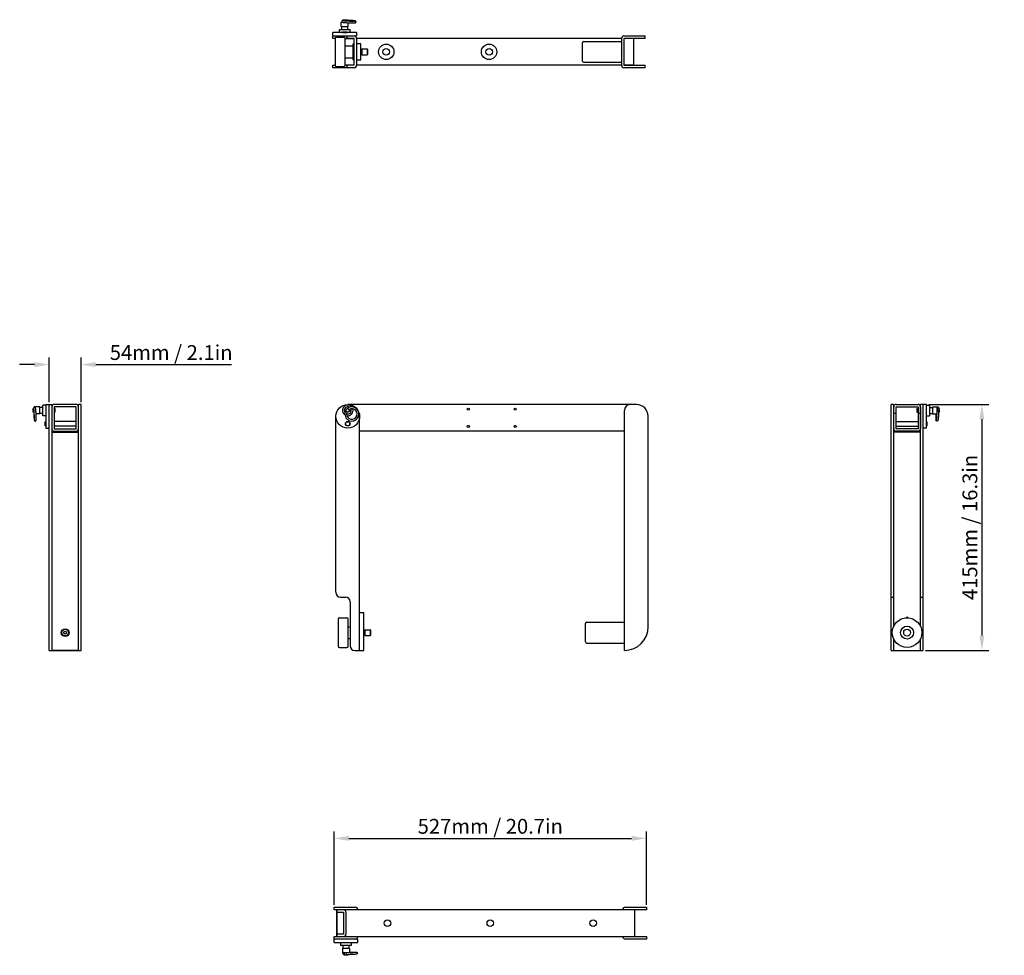
# Model space of a CAD drawing. Units: millimetres. Extents: x -788 to 3031, y -722 to 857.
# Drawn here: x -788 to 873, y -722 to 857 of the extents above; entities that cross this region are included whole.
import ezdxf

# ---------------------------------------------------------------- set-up
doc = ezdxf.new("R2010")
doc.units = ezdxf.units.MM
doc.header["$LTSCALE"] = 5
doc.layers.add('02-CAD-Cotation', color=3, linetype='Continuous')
doc.layers.add('03-Rigging', color=6, linetype='Continuous')
doc.styles.get("Standard").update_dxf_attribs({"font": 'HUM521N.TTF'})
doc.dimstyles.new('L_Acoustics', dxfattribs={"dimscale": 0, "dimtxt": 2.5, "dimasz": 2.5, "dimexe": 1.1844, "dimexo": 0.41125, "dimgap": 0.5922, "dimtad": 1, "dimdec": 1, "dimlfac": -1, "dimdsep": 46, "dimtxsty": 'Standard', "dimcen": 1, "dimclrd": 256, "dimclre": 256, "dimclrt": 256, "dimadec": 0, "dimazin": 2, "dimtfac": 1, "dimtdec": 1, "dimtofl": 0, "dimtmove": 0, "dimatfit": 3, "dimfxl": 0, "dimtolj": 1, "dimtzin": 0, "dimarcsym": 0})

# ---------------------------------------------------------------- blocks, each defined once
blk = doc.blocks.new('*D0')
at = {"layer": '02-CAD-Cotation', "lineweight": -2, "transparency": 16777216}
for p, q in [((-257.7, -636.9), (-257.7, -512.8)), ((269.3, -636.9), (269.3, -512.8)), ((-232.7, -524.6), (244.3, -524.6))]:
    blk.add_line(p, q, dxfattribs=at)
at = {"layer": '02-CAD-Cotation', "transparency": 16777216}
for points in [[(-232.7, -520.5), (-232.7, -528.8), (-257.7, -524.6)], [(244.3, -520.5), (244.3, -528.8), (269.3, -524.6)]]:
    blk.add_solid(points, dxfattribs=at)
at = {"layer": 'Defpoints', "color": 0, "transparency": 16777216}
for p in [(269.3, -524.6), (-257.7, -641, -258.5), (269.3, -641, -258.5)]:
    blk.add_point(p, dxfattribs=at)
at = {"layer": '02-CAD-Cotation', "transparency": 16777216, "insert": (5.8, -504.3), "char_height": 25, "attachment_point": 5}
blk.add_mtext('\\A1;527mm / 20.7in', dxfattribs=at)
blk = doc.blocks.new('*D1')
at = {"layer": '02-CAD-Cotation', "lineweight": -2, "transparency": 16777216}
for p, q in [((745.9, 207.5), (847.1, 207.5)), ((835.3, 182.5), (835.3, -182.5)), ((739.9, -207.5), (847.1, -207.5))]:
    blk.add_line(p, q, dxfattribs=at)
at = {"layer": '02-CAD-Cotation', "transparency": 16777216}
for points in [[(831.1, 182.5), (839.5, 182.5), (835.3, 207.5)], [(831.1, -182.5), (839.5, -182.5), (835.3, -207.5)]]:
    blk.add_solid(points, dxfattribs=at)
at = {"layer": 'Defpoints', "color": 0, "transparency": 16777216}
for p in [(741.8, 207.5, -258.5), (735.8, -207.5, -258.5), (835.3, -207.5)]:
    blk.add_point(p, dxfattribs=at)
at = {"layer": '02-CAD-Cotation', "transparency": 16777216, "insert": (815, 0), "char_height": 25, "attachment_point": 5, "rotation": 90}
blk.add_mtext('\\A1;415mm / 16.3in', dxfattribs=at)
blk = doc.blocks.new('*D2')
at = {"layer": '02-CAD-Cotation', "lineweight": -2, "transparency": 16777216}
for p, q in [((-738.3, 211.6), (-738.3, 286.6)), ((-684.8, 211.6), (-684.8, 286.6)), ((-763.3, 274.7), (-788.3, 274.7)), ((-659.8, 274.7), (-430.6, 274.7))]:
    blk.add_line(p, q, dxfattribs=at)
at = {"layer": '02-CAD-Cotation', "transparency": 16777216}
for points in [[(-763.3, 278.9), (-763.3, 270.6), (-738.3, 274.7)], [(-659.8, 278.9), (-659.8, 270.6), (-684.8, 274.7)]]:
    blk.add_solid(points, dxfattribs=at)
at = {"layer": 'Defpoints', "color": 0, "transparency": 16777216}
for p in [(-684.8, 274.7), (-738.3, 207.5, -258.5), (-684.8, 207.5, -258.5)]:
    blk.add_point(p, dxfattribs=at)
at = {"layer": '02-CAD-Cotation', "transparency": 16777216, "insert": (-532.7, 295.1), "char_height": 25, "attachment_point": 5}
blk.add_mtext('\\A1;54mm / 2.1in', dxfattribs=at)

msp = doc.modelspace()

# ---------------------------------------------------------------- linework, layer by layer
at = {"layer": '03-Rigging', "extrusion": (0, -1.22465e-16, -1)}
for p, q in [((-245.75, 852.75, -258.5), (-243.97, 852.75, -258.5)), ((-245.75, 845.25, -258.5), (-245.75, 852.75, -258.5)), ((-242.75, 856.75, -258.5), (-236.75, 856.75, -258.5)), ((-242.75, 855.69, -258.5), (-242.75, 856.75, -258.5)), ((-236.75, 854.77, -258.5), (-236.75, 856.75, -258.5)), ((-233.75, 845.25, -258.5), (-233.75, 851.59, -258.5)), ((-259.75, 825.25, -258.5), (-259.75, 835.25, -258.5)), ((-219.75, 835.25, -258.5), (-259.75, 835.25, -258.5)), ((-248.75, 840.25, -258.5), (-230.75, 840.25, -258.5)), ((-248.75, 835.25, -258.5), (-248.75, 840.25, -258.5)), ((-245.75, 845.25, -258.5), (-233.75, 845.25, -258.5)), ((-244.75, 840.25, -258.5), (-244.75, 845.25, -258.5)), ((-243.12, 836, -258.5), (-243.75, 835.38, -258.5)), ((-243.75, 835.38, -258.5), (-235.75, 835.38, -258.5)), ((-243.75, 835.25, -258.5), (-243.75, 835.38, -258.5)), ((-243.12, 836, -258.5), (-236.37, 836, -258.5)), ((-236.37, 836, -258.5), (-235.75, 835.38, -258.5)), ((-235.75, 835.25, -258.5), (-235.75, 835.38, -258.5)), ((-234.75, 840.25, -258.5), (-234.75, 845.25, -258.5)), ((-230.75, 835.25, -258.5), (-230.75, 840.25, -258.5)), ((-219.75, 835.25, -258.5), (-219.75, 829.25, -258.5)), ((-259.75, 829.25, -258.5), (-219.75, 829.25, -258.5)), ((-255.75, 825.25, -258.5), (-259.75, 825.25, -258.5)), ((-255.75, 825.5, -258.5), (-255.75, 779.5, -258.5)), ((-253.75, 827.5, -258.5), (-241.25, 827.5, -258.5)), ((-239.25, 779.5, -258.5), (-239.25, 825.5, -258.5)), ((-239.25, 825.25, -258.5), (-223.75, 825.25, -258.5)), ((-223.75, 825, -258.5), (-239.25, 825, -258.5)), ((-235.75, 825, -258.5), (-235.75, 829.25, -258.5)), ((-225.75, 789, -258.5), (-225.75, 816, -258.5)), ((-225.75, 816, -258.5), (-223.75, 816, -258.5)), ((-223.75, 779.75, -258.5), (-223.75, 825.25, -258.5)), ((-219.75, 825.25, -258.5), (-219.75, 779.75, -258.5)), ((227.25, 825, -258.5), (-219.75, 825, -258.5)), ((-212.75, 816, -258.5), (-219.75, 816, -258.5)), ((-212.75, 789, -258.5), (-212.75, 816, -258.5)), ((161.25, 787, -258.5), (161.25, 818, -258.5)), ((163.25, 820, -258.5), (227.25, 820, -258.5)), ((227.25, 825.25, -258.5), (227.25, 779.75, -258.5)), ((231.25, 829.25, -258.5), (267.25, 829.25, -258.5)), ((231.25, 825.25, -258.5), (231.25, 779.75, -258.5)), ((267.25, 825.25, -258.5), (231.25, 825.25, -258.5)), ((247.25, 825, -258.5), (231.25, 825, -258.5)), ((247.25, 825, -258.5), (247.25, 780, -258.5)), ((267.25, 825.25, -258.5), (267.25, 829.25, -258.5)), ((-239.25, 812.5, -258.5), (-225.75, 812.5, -258.5)), ((-212.75, 806, -258.5), (-210.75, 806, -258.5)), ((-212.75, 799, -258.5), (-210.75, 799, -258.5)), ((-210.75, 807.5, -258.5), (-210.75, 797.5, -258.5)), ((-210.75, 807.5, -258.5), (-201.75, 807.5, -258.5)), ((-210.75, 797.5, -258.5), (-201.75, 797.5, -258.5)), ((-201.75, 807.5, -258.5), (-201.75, 797.5, -258.5)), ((-200.75, 806.5, -258.5), (-201.75, 807.5, -258.5)), ((-200.75, 798.5, -258.5), (-201.75, 797.5, -258.5)), ((-200.75, 798.5, -258.5), (-200.75, 806.5, -258.5)), ((-239.25, 792.5, -258.5), (-225.75, 792.5, -258.5)), ((-225.75, 789, -258.5), (-223.75, 789, -258.5)), ((-219.75, 789, -258.5), (-212.75, 789, -258.5)), ((163.25, 785, -258.5), (227.25, 785, -258.5)), ((-259.75, 775.75, -258.5), (-259.75, 779.75, -258.5)), ((-259.75, 779.75, -258.5), (-255.75, 779.75, -258.5)), ((-223.75, 775.75, -258.5), (-259.75, 775.75, -258.5)), ((-253.75, 777.5, -258.5), (-241.25, 777.5, -258.5)), ((-223.75, 780, -258.5), (-239.25, 780, -258.5)), ((-223.75, 779.75, -258.5), (-239.25, 779.75, -258.5)), ((-235.75, 775.75, -258.5), (-235.75, 779.75, -258.5)), ((-235.1, 780, -258.5), (-234.85, 779.75, -258.5)), ((227.25, 780, -258.5), (-219.75, 780, -258.5)), ((247.25, 780, -258.5), (231.25, 780, -258.5)), ((231.25, 779.75, -258.5), (267.25, 779.75, -258.5)), ((267.25, 775.75, -258.5), (231.25, 775.75, -258.5)), ((267.25, 775.75, -258.5), (267.25, 779.75, -258.5))]:
    msp.add_line(p, q, dxfattribs=at)
at = {"layer": '03-Rigging', "extrusion": (1.83697e-16, 1, -5.6241e-32)}
for p, q in [((-765.75, 194.5, -258.5), (-765.75, 200.5, -258.5)), ((-764.79, 200.5, -258.5), (-765.75, 200.5, -258.5)), ((-761.75, 202.58, -258.5), (-761.75, 203.5, -258.5)), ((-754.25, 203.5, -258.5), (-761.75, 203.5, -258.5)), ((-754.25, 191.5, -258.5), (-754.25, 203.5, -258.5)), ((-749.25, 202.5, -258.5), (-754.25, 202.5, -258.5)), ((-749.25, 188.5, -258.5), (-749.25, 206.5, -258.5)), ((-744.25, 206.5, -258.5), (-749.25, 206.5, -258.5)), ((-744.25, 207.5, -258.5), (-744.25, 167.5, -258.5)), ((-744.25, 207.5, -258.5), (-734.25, 207.5, -258.5)), ((-738.25, -207.5, -258.5), (-738.25, 207.5, -258.5)), ((-734.25, 207.5, -258.5), (-734.25, -207.3, -258.5)), ((-734, 200.5, -258.5), (-734.25, 200.5, -258.5)), ((-734, 203.5, -258.5), (-734, 166.5, -258.5)), ((-693, 207.5, -258.5), (-730, 207.5, -258.5)), ((-693, 203.5, -258.5), (-730, 203.5, -258.5)), ((-730, 203.5, -258.5), (-730, 166.5, -258.5)), ((-728.25, 200.5, -258.5), (-730, 200.5, -258.5)), ((-728.25, 194.5, -258.5), (-728.25, 200.5, -258.5)), ((-693, 166.5, -258.5), (-693, 203.5, -258.5)), ((-689, 166.5, -258.5), (-689, 203.5, -258.5)), ((-688.75, -207.3, -258.5), (-688.75, 207.5, -258.5)), ((-684.75, 207.5, -258.5), (-688.75, 207.5, -258.5)), ((-684.75, -207.5, -258.5), (-684.75, 207.5, -258.5)), ((-763.81, 194.5, -258.5), (-765.75, 194.5, -258.5)), ((-754.25, 191.5, -258.5), (-760.63, 191.5, -258.5)), ((-749.25, 192.5, -258.5), (-754.25, 192.5, -258.5)), ((-744.25, 188.5, -258.5), (-749.25, 188.5, -258.5)), ((-734, 194.5, -258.5), (-734.25, 194.5, -258.5)), ((-728.25, 194.5, -258.5), (-730, 194.5, -258.5)), ((-745, 178.38, -258.5), (-744.38, 179, -258.5)), ((-745, 171.63, -258.5), (-745, 178.38, -258.5)), ((-745, 171.63, -258.5), (-744.38, 171, -258.5)), ((-744.38, 171, -258.5), (-744.38, 179, -258.5)), ((-744.25, 179, -258.5), (-744.38, 179, -258.5)), ((-744.25, 171, -258.5), (-744.38, 171, -258.5)), ((-744.25, 167.5, -258.5), (-738.25, 167.5, -258.5)), ((-734, 179, -258.5), (-734.25, 179, -258.5)), ((-734, 171, -258.5), (-734.25, 171, -258.5)), ((-693, 179, -258.5), (-730, 179, -258.5)), ((-693, 171, -258.5), (-730, 171, -258.5)), ((-730, 166.5, -258.5), (-693, 166.5, -258.5)), ((-689, 179.65, -258.5), (-688.75, 179.9, -258.5)), ((-689, 170.35, -258.5), (-688.75, 170.1, -258.5)), ((-734.25, 160.5, -258.5), (-688.75, 160.5, -258.5)), ((-730, 162.5, -258.5), (-693, 162.5, -258.5)), ((-713.5, -176.35, -258.5), (-711.5, -175.19, -258.5)), ((-713.5, -178.65, -258.5), (-713.5, -176.35, -258.5)), ((-711.5, -179.81, -258.5), (-713.5, -178.65, -258.5)), ((-711.5, -175.19, -258.5), (-709.5, -176.35, -258.5)), ((-709.5, -178.65, -258.5), (-711.5, -179.81, -258.5)), ((-709.5, -176.35, -258.5), (-709.5, -178.65, -258.5)), ((-738.25, -207.5, -258.5), (-684.75, -207.5, -258.5)), ((-734.25, -207.3, -258.5), (-688.75, -207.3, -258.5))]:
    msp.add_line(p, q, dxfattribs=at)
at = {"layer": '03-Rigging', "extrusion": (0, 1, -1.83697e-16)}
for p, q in [((252.25, 207.5, -258.5), (-234.75, 207.5, -258.5)), ((-254.75, -109.5, -258.5), (-254.75, 187.5, -258.5)), ((-214.75, -207.5, -258.5), (-214.75, 187.5, -258.5)), ((232.25, -207.5, -258.5), (232.25, 197.5, -258.5)), ((272.25, -167.5, -258.5), (272.25, 187.5, -258.5)), ((232.25, 162.5, -258.5), (-214.75, 162.5, -258.5)), ((-246.75, -117.5, -258.5), (-238.75, -117.5, -258.5)), ((-230.75, -125.5, -258.5), (-230.75, -199.5, -258.5)), ((-207.75, -144, -258.5), (-214.75, -144, -258.5)), ((-207.75, -207.5, -258.5), (-207.75, -144, -258.5)), ((-250.75, -154.5, -258.5), (-250.75, -200.5, -258.5)), ((-248.75, -152.5, -258.5), (-236.25, -152.5, -258.5)), ((-234.25, -200.5, -258.5), (-234.25, -154.5, -258.5)), ((166.25, -193, -258.5), (166.25, -162, -258.5)), ((168.25, -160, -258.5), (232.25, -160, -258.5)), ((-234.25, -167.5, -258.5), (-230.75, -167.5, -258.5)), ((-207.75, -174, -258.5), (-205.75, -174, -258.5)), ((-207.75, -181, -258.5), (-205.75, -181, -258.5)), ((-205.75, -172.5, -258.5), (-205.75, -182.5, -258.5)), ((-205.75, -172.5, -258.5), (-196.75, -172.5, -258.5)), ((-205.75, -182.5, -258.5), (-196.75, -182.5, -258.5)), ((-196.75, -172.5, -258.5), (-196.75, -182.5, -258.5)), ((-195.75, -173.5, -258.5), (-196.75, -172.5, -258.5)), ((-195.75, -181.5, -258.5), (-196.75, -182.5, -258.5)), ((-195.75, -181.5, -258.5), (-195.75, -173.5, -258.5)), ((-234.25, -187.5, -258.5), (-230.75, -187.5, -258.5)), ((168.25, -195, -258.5), (232.25, -195, -258.5)), ((-248.75, -202.5, -258.5), (-236.25, -202.5, -258.5)), ((-222.75, -207.5, -258.5), (-207.75, -207.5, -258.5))]:
    msp.add_line(p, q, dxfattribs=at)
at = {"layer": '03-Rigging', "extrusion": (-1.83697e-16, 1, 3.37446e-32)}
for p, q in [((682.25, -207.5, -258.5), (682.25, 207.5, -258.5)), ((686.25, 207.5, -258.5), (682.25, 207.5, -258.5)), ((686.25, 207.5, -258.5), (686.25, -167.13, -258.5)), ((686.5, 166.5, -258.5), (686.5, 203.5, -258.5)), ((690.5, 207.5, -258.5), (727.5, 207.5, -258.5)), ((690.5, 166.5, -258.5), (690.5, 203.5, -258.5)), ((690.5, 203.5, -258.5), (727.5, 203.5, -258.5)), ((725.75, 200.5, -258.5), (725.75, 194.5, -258.5)), ((725.75, 200.5, -258.5), (727.5, 200.5, -258.5)), ((727.5, 203.5, -258.5), (727.5, 166.5, -258.5)), ((731.5, 203.5, -258.5), (731.5, 166.5, -258.5)), ((731.5, 200.5, -258.5), (731.75, 200.5, -258.5)), ((731.75, -167.13, -258.5), (731.75, 207.5, -258.5)), ((741.75, 207.5, -258.5), (731.75, 207.5, -258.5)), ((735.75, 207.5, -258.5), (735.75, -207.5, -258.5)), ((741.75, 167.5, -258.5), (741.75, 207.5, -258.5)), ((741.75, 206.5, -258.5), (746.75, 206.5, -258.5)), ((746.75, 206.5, -258.5), (746.75, 188.5, -258.5)), ((746.75, 202.5, -258.5), (751.75, 202.5, -258.5)), ((751.75, 203.5, -258.5), (751.75, 191.5, -258.5)), ((751.75, 203.5, -258.5), (759.25, 203.5, -258.5)), ((759.25, 203.5, -258.5), (759.25, 191.5, -258.5)), ((759.25, 200.5, -258.5), (763.25, 200.5, -258.5)), ((763.25, 200.5, -258.5), (763.25, 194.5, -258.5)), ((690.5, 192.5, -258.5), (686.5, 192.5, -258.5)), ((725.75, 194.5, -258.5), (727.5, 194.5, -258.5)), ((731.5, 192.5, -258.5), (727.5, 192.5, -258.5)), ((731.5, 194.5, -258.5), (731.75, 194.5, -258.5)), ((741.75, 188.5, -258.5), (746.75, 188.5, -258.5)), ((746.75, 192.5, -258.5), (751.75, 192.5, -258.5)), ((751.75, 191.5, -258.5), (759.25, 191.5, -258.5)), ((762.18, 194.5, -258.5), (763.25, 194.5, -258.5)), ((686.5, 179.65, -258.5), (686.25, 179.9, -258.5)), ((686.5, 170.35, -258.5), (686.25, 170.1, -258.5)), ((690.5, 179, -258.5), (727.5, 179, -258.5)), ((690.5, 171, -258.5), (727.5, 171, -258.5)), ((727.5, 166.5, -258.5), (690.5, 166.5, -258.5)), ((731.5, 179, -258.5), (731.75, 179, -258.5)), ((731.5, 171, -258.5), (731.75, 171, -258.5)), ((741.75, 167.5, -258.5), (735.75, 167.5, -258.5)), ((741.75, 179, -258.5), (741.88, 179, -258.5)), ((741.75, 171, -258.5), (741.88, 171, -258.5)), ((741.88, 179, -258.5), (741.88, 171, -258.5)), ((742.5, 178.38, -258.5), (741.88, 179, -258.5)), ((742.5, 171.63, -258.5), (741.88, 171, -258.5)), ((742.5, 178.38, -258.5), (742.5, 171.63, -258.5)), ((731.75, 160.5, -258.5), (686.25, 160.5, -258.5)), ((727.5, 162.5, -258.5), (690.5, 162.5, -258.5)), ((682.25, -117.5, -258.5), (686.25, -117.5, -258.5)), ((731.75, -117.5, -258.5), (735.75, -117.5, -258.5)), ((686.25, -187.87, -258.5), (686.25, -207.5, -258.5)), ((731.75, -207.5, -258.5), (731.75, -187.87, -258.5)), ((682.25, -207.5, -258.5), (735.75, -207.5, -258.5))]:
    msp.add_line(p, q, dxfattribs=at)
at = {"layer": '03-Rigging'}
for p, q in [((-257.75, -644.97, -258.5), (-257.75, -640.97, -258.5)), ((-257.75, -640.97, -258.5), (-221.75, -640.97, -258.5)), ((-217.75, -644.97, -258.5), (-257.75, -644.97, -258.5)), ((-253.75, -644.97, -258.5), (-253.75, -690.47, -258.5)), ((-252.75, -690.22, -258.5), (-252.75, -645.22, -258.5)), ((249.25, -645.22, -258.5), (-252.75, -645.22, -258.5)), ((-217.75, -644.97, -258.5), (-217.75, -645.22, -258.5)), ((269.25, -644.97, -258.5), (229.25, -644.97, -258.5)), ((229.25, -644.97, -258.5), (229.25, -645.22, -258.5)), ((233.25, -640.97, -258.5), (269.25, -640.97, -258.5)), ((249.25, -645.22, -258.5), (249.25, -690.22, -258.5)), ((269.25, -640.97, -258.5), (269.25, -644.97, -258.5)), ((-252.75, -649.22, -258.5), (-241.75, -649.22, -258.5)), ((-241.75, -649.22, -258.5), (-241.75, -686.22, -258.5)), ((-237.75, -649.22, -258.5), (-237.75, -686.22, -258.5)), ((-257.75, -690.47, -258.5), (-217.75, -690.47, -258.5)), ((-257.75, -700.47, -258.5), (-257.75, -690.47, -258.5)), ((-217.75, -694.47, -258.5), (-257.75, -694.47, -258.5)), ((-241.75, -686.22, -258.5), (-252.75, -686.22, -258.5)), ((-252.75, -690.22, -258.5), (249.25, -690.22, -258.5)), ((-217.75, -690.22, -258.5), (-217.75, -690.47, -258.5)), ((-217.75, -700.47, -258.5), (-217.75, -694.47, -258.5)), ((229.25, -690.22, -258.5), (229.25, -690.47, -258.5)), ((229.25, -690.47, -258.5), (269.25, -690.47, -258.5)), ((269.25, -694.47, -258.5), (233.25, -694.47, -258.5)), ((269.25, -690.47, -258.5), (269.25, -694.47, -258.5)), ((-257.75, -700.47, -258.5), (-217.75, -700.47, -258.5)), ((-246.75, -700.47, -258.5), (-246.75, -705.47, -258.5)), ((-228.75, -705.47, -258.5), (-246.75, -705.47, -258.5)), ((-231.75, -710.47, -258.5), (-243.75, -710.47, -258.5)), ((-243.75, -710.47, -258.5), (-243.75, -717.97, -258.5)), ((-242.75, -705.47, -258.5), (-242.75, -710.47, -258.5)), ((-232.75, -705.47, -258.5), (-232.75, -710.47, -258.5)), ((-231.75, -710.47, -258.5), (-231.75, -717.89, -258.5)), ((-228.75, -700.47, -258.5), (-228.75, -705.47, -258.5)), ((-234.17, -717.97, -258.5), (-243.75, -717.97, -258.5)), ((-240.75, -717.97, -258.5), (-240.75, -721.97, -258.5)), ((-234.75, -721.97, -258.5), (-240.75, -721.97, -258.5)), ((-234.75, -720.99, -258.5), (-234.75, -721.97, -258.5))]:
    msp.add_line(p, q, dxfattribs=at)
for centre, radius in [((-169.75, 802.5, -258.5), 13), ((3.75, 802.5, -258.5), 13), ((-169.75, 802.5, -258.5), 5.5), ((3.75, 802.5, -258.5), 5.5), ((-234.75, 187.5, -258.5), 20), ((-234.75, 197.5, -258.5), 3), ((-31.25, 199.5, -258.5), 1.75), ((47.75, 199.5, -258.5), 1.75), ((-234.75, 175, -258.5), 4), ((-234.75, 175, -258.5), 3.38), ((-31.25, 170.5, -258.5), 1.75), ((47.75, 170.5, -258.5), 1.75), ((709, -177.5, -258.5), 25), ((-711.5, -177.5, -258.5), 6.5), ((-711.5, -177.5, -258.5), 5.65), ((709, -177.5, -258.5), 11), ((709, -177.5, -258.5), 5.7), ((-167.75, -667.72, -258.5), 5.5), ((5.75, -667.72, -258.5), 5.5), ((179.25, -667.72, -258.5), 5.5)]:
    msp.add_circle(centre, radius, dxfattribs=at)
for centre, radius, start, end in [((-253.75, 825.5, -258.5), 2, 90, 180), ((-241.25, 825.5, -258.5), 2, 0, 90), ((-223.75, 825.25, -258.5), 4, 0, 90), ((163.25, 818, -258.5), 2, 90, 180), ((231.25, 825.25, -258.5), 4, 90, 180), ((163.25, 787, -258.5), 2, 180, 270), ((-253.75, 779.5, -258.5), 2, 180, 270), ((-241.25, 779.5, -258.5), 2, 270, 0), ((-223.75, 779.75, -258.5), 4, 270, 0), ((231.25, 779.75, -258.5), 4, 180, 270), ((-730, 203.5, -258.5), 4, 90, 180), ((-693, 203.5, -258.5), 4, 0, 90), ((-234.75, 197.5, -258.5), 9, 41.21347, 237.60932), ((-234.75, 197.5, -258.5), 6, 60.20853, 218.59549), ((-227.68, 191.45, -258.5), 11.88, 147.84947, 131.0376), ((-227.68, 191.45, -258.5), 8.98, 158.22106, 120.66602), ((-234.75, 197.5, -258.5), 6, 251.43582, 27.37612), ((-234.75, 197.5, -258.5), 9, 260.60356, 18.23347), ((242.25, 197.5, -258.5), 10, 90, 180), ((252.25, 187.5, -258.5), 20, 0, 90), ((690.5, 203.5, -258.5), 4, 90, 180), ((727.5, 203.5, -258.5), 4, 0, 90), ((-730, 166.5, -258.5), 4, 180, 270), ((-693, 166.5, -258.5), 4, 270, 0), ((690.5, 166.5, -258.5), 4, 180, 270), ((727.5, 166.5, -258.5), 4, 270, 0), ((-246.75, -109.5, -258.5), 8, 180, 270), ((-238.75, -125.5, -258.5), 8, 0, 90), ((-248.75, -154.5, -258.5), 2, 90, 180), ((-236.25, -154.5, -258.5), 2, 360, 90), ((168.25, -162, -258.5), 2, 90, 180), ((709, -154, -258.5), 2.5, 34.4688, 145.5312), ((232.25, -167.5, -258.5), 40, 270, 0), ((168.25, -193, -258.5), 2, 180, 270), ((-248.75, -200.5, -258.5), 2, 180, 270), ((-236.25, -200.5, -258.5), 2, 270, 0), ((-222.75, -199.5, -258.5), 8, 180, 270), ((-241.75, -649.22, -258.5), 4, 0, 90), ((-221.75, -644.97, -258.5), 4, 0, 90), ((233.25, -644.97, -258.5), 4, 90, 180), ((-241.75, -686.22, -258.5), 4, 270, 0), ((-221.75, -690.47, -258.5), 4, 270, 0), ((233.25, -690.47, -258.5), 4, 180, 270)]:
    msp.add_arc(centre, radius, start, end, dxfattribs=at)
for centre, major_axis, ratio, start_param, end_param in [((-763.78, 200.21, -258.5), (0, -1.09), 0.9341103, 4.712389, 5.8679457), ((760.74, 195.92, -258.5), (-0.17, -1.76), 0.8441008, 1.5707963, 4.9432431), ((-236.43, -719.49, -258.5), (0, -1.52), 0.7746304, 3.1415927, 6.2831853)]:
    msp.add_ellipse(centre, major_axis=major_axis, ratio=ratio, start_param=start_param, end_param=end_param, dxfattribs=at)
for points, knots in [([(-242.25, 855.73, -258.5), (-242.7, 855.7, -258.5), (-243, 855.68, -258.5), (-243.46, 855.57, -258.5), (-243.54, 855.54, -258.5), (-243.72, 855.47, -258.5), (-243.8, 855.44, -258.5), (-244, 855.32, -258.5), (-244.13, 855.23, -258.5), (-244.39, 854.94, -258.5), (-244.5, 854.78, -258.5), (-244.63, 854.41, -258.5), (-244.67, 854.22, -258.5), (-244.67, 853.86, -258.5), (-244.63, 853.69, -258.5), (-244.53, 853.39, -258.5), (-244.46, 853.26, -258.5), (-244.3, 853.03, -258.5), (-244.21, 852.94, -258.5), (-244.04, 852.79, -258.5), (-243.95, 852.74, -258.5), (-243.77, 852.63, -258.5), (-243.69, 852.6, -258.5), (-243.42, 852.49, -258.5), (-243.27, 852.45, -258.5), (-242.64, 852.31, -258.5), (-242.06, 852.23, -258.5), (-240.56, 852.06, -258.5), (-239.68, 851.98, -258.5), (-237.73, 851.82, -258.5), (-236.68, 851.75, -258.5), (-234.48, 851.62, -258.5), (-233.33, 851.57, -258.5), (-231.06, 851.47, -258.5), (-229.94, 851.44, -258.5), (-227.82, 851.39, -258.5), (-226.82, 851.37, -258.5), (-225.05, 851.37, -258.5), (-224.28, 851.39, -258.5), (-222.98, 851.44, -258.5), (-222.53, 851.46, -258.5), (-221.94, 851.59, -258.5), (-221.81, 851.62, -258.5), (-221.52, 851.76, -258.5), (-221.46, 851.79, -258.5), (-221.28, 851.91, -258.5), (-221.15, 852.01, -258.5), (-220.91, 852.31, -258.5), (-220.81, 852.48, -258.5), (-220.71, 852.83, -258.5), (-220.69, 852.98, -258.5), (-220.69, 853.13, -258.5)], [2.6987021, 2.6987021, 2.6987021, 2.6987021, 2.9678125, 2.9678125, 3.0248531, 3.0248531, 3.059376, 3.059376, 3.0979193, 3.0979193, 3.1229742, 3.1229742, 3.1420411, 3.1420411, 3.1596436, 3.1596436, 3.1794734, 3.1794734, 3.2041988, 3.2041988, 3.2360572, 3.2360572, 3.2861659, 3.2861659, 3.4185611, 3.4185611, 3.777234, 3.777234, 4.1160323, 4.1160323, 4.4414805, 4.4414805, 4.7642959, 4.7642959, 5.0866708, 5.0866708, 5.4099981, 5.4099981, 5.7374791, 5.7374791, 6.0884528, 6.0884528, 6.185819, 6.185819, 6.2101937, 6.2101937, 6.2443174, 6.2443174, 6.2681176, 6.2681176, 6.2831853, 6.2831853, 6.2831853, 6.2831853]), ([(-242.53, 855.36, -258.5), (-242.53, 855.36, -258.5), (-242.53, 855.36, -258.5), (-242.5, 855.36, -258.5), (-242.42, 855.33, -258.5), (-242.08, 855.27, -258.5), (-241.74, 855.22, -258.5), (-240.78, 855.1, -258.5), (-240.11, 855.03, -258.5), (-238.51, 854.89, -258.5), (-237.57, 854.82, -258.5), (-235.56, 854.69, -258.5), (-234.47, 854.63, -258.5), (-232.28, 854.52, -258.5), (-231.17, 854.48, -258.5), (-229.03, 854.41, -258.5), (-228, 854.39, -258.5), (-226.16, 854.37, -258.5), (-225.33, 854.37, -258.5), (-223.98, 854.4, -258.5), (-223.44, 854.42, -258.5), (-222.95, 854.46, -258.5), (-222.83, 854.48, -258.5), (-222.73, 854.49, -258.5), (-222.71, 854.5, -258.5), (-222.71, 854.5, -258.5)], [3.3284738, 3.3284738, 3.3284738, 3.3284738, 3.348143, 3.348143, 3.4787213, 3.4787213, 3.7129636, 3.7129636, 4.0096671, 4.0096671, 4.3223292, 4.3223292, 4.6389442, 4.6389442, 4.9565567, 4.9565567, 5.2738213, 5.2738213, 5.5888481, 5.5888481, 5.8949832, 5.8949832, 6.0228094, 6.0228094, 6.0917729, 6.0917729, 6.0917729, 6.0917729]), ([(-220.69, 853.13, -258.5), (-220.69, 853.3, -258.5), (-220.72, 853.47, -258.5), (-220.82, 853.77, -258.5), (-220.89, 853.9, -258.5), (-221.06, 854.13, -258.5), (-221.14, 854.22, -258.5), (-221.32, 854.37, -258.5), (-221.4, 854.43, -258.5), (-221.58, 854.53, -258.5), (-221.66, 854.57, -258.5), (-221.93, 854.68, -258.5), (-222.07, 854.71, -258.5), (-222.72, 854.86, -258.5), (-223.35, 854.95, -258.5), (-224.93, 855.13, -258.5), (-225.82, 855.21, -258.5), (-227.79, 855.36, -258.5), (-228.85, 855.43, -258.5), (-231.06, 855.56, -258.5), (-232.21, 855.61, -258.5), (-234.47, 855.7, -258.5), (-235.59, 855.74, -258.5), (-236.68, 855.76, -258.5), (-236.72, 855.76, -258.5), (-236.75, 855.76, -258.5)], [0, 0, 0, 0, 0.0175894, 0.0175894, 0.0373241, 0.0373241, 0.0619041, 0.0619041, 0.093514, 0.093514, 0.1428228, 0.1428228, 0.2704192, 0.2704192, 0.6545388, 0.6545388, 0.9917341, 0.9917341, 1.316933, 1.316933, 1.6396884, 1.6396884, 1.962076, 1.962076, 1.9727536, 1.9727536, 1.9727536, 1.9727536]), ([(-760.63, 191.55, -258.5), (-760.69, 192.68, -258.5), (-760.75, 193.81, -258.5), (-760.9, 195.97, -258.5), (-760.97, 196.98, -258.5), (-761.13, 198.81, -258.5), (-761.21, 199.62, -258.5), (-761.36, 200.97, -258.5), (-761.44, 201.49, -258.5), (-761.55, 202.02, -258.5), (-761.58, 202.12, -258.5), (-761.64, 202.33, -258.5), (-761.67, 202.41, -258.5), (-761.75, 202.58, -258.5), (-761.78, 202.64, -258.5), (-761.89, 202.82, -258.5), (-761.98, 202.93, -258.5), (-762.25, 203.17, -258.5), (-762.4, 203.27, -258.5), (-762.77, 203.4, -258.5), (-762.96, 203.44, -258.5), (-763.33, 203.43, -258.5), (-763.5, 203.4, -258.5), (-763.8, 203.29, -258.5), (-763.93, 203.21, -258.5), (-764.16, 203.04, -258.5), (-764.25, 202.95, -258.5), (-764.4, 202.76, -258.5), (-764.45, 202.68, -258.5), (-764.54, 202.51, -258.5), (-764.57, 202.43, -258.5), (-764.63, 202.25, -258.5), (-764.65, 202.16, -258.5), (-764.74, 201.74, -258.5), (-764.75, 201.45, -258.5), (-764.78, 200.8, -258.5), (-764.79, 200.52, -258.5), (-764.79, 200.21, -258.5)], [0, 0, 0, 0, 0.3219943, 0.3219943, 0.6445646, 0.6445646, 0.9698927, 0.9698927, 1.3089727, 1.3089727, 1.4051385, 1.4051385, 1.4649806, 1.4649806, 1.4953408, 1.4953408, 1.5298981, 1.5298981, 1.5526403, 1.5526403, 1.5694301, 1.5694301, 1.5840531, 1.5840531, 1.5998613, 1.5998613, 1.6194438, 1.6194438, 1.6441611, 1.6441611, 1.6776264, 1.6776264, 1.7396392, 1.7396392, 1.9994784, 1.9994784, 2.1542978, 2.1542978, 2.1542978, 2.1542978]), ([(-763.44, 181.41, -258.5), (-763.44, 181.41, -258.5), (-763.44, 181.43, -258.5), (-763.43, 181.53, -258.5), (-763.41, 181.7, -258.5), (-763.39, 182.26, -258.5), (-763.38, 182.74, -258.5), (-763.37, 183.99, -258.5), (-763.38, 184.78, -258.5), (-763.42, 186.59, -258.5), (-763.46, 187.6, -258.5), (-763.54, 189.72, -258.5), (-763.59, 190.83, -258.5), (-763.71, 193.04, -258.5), (-763.78, 194.13, -258.5), (-763.92, 196.18, -258.5), (-764, 197.14, -258.5), (-764.14, 198.82, -258.5), (-764.22, 199.54, -258.5), (-764.35, 200.65, -258.5), (-764.41, 201.06, -258.5), (-764.47, 201.31, -258.5), (-764.48, 201.34, -258.5), (-764.48, 201.34, -258.5)], [4.892414, 4.892414, 4.892414, 4.892414, 4.9513451, 4.9513451, 5.1226675, 5.1226675, 5.3939984, 5.3939984, 5.7016596, 5.7016596, 6.0172448, 6.0172448, 6.3348738, 6.3348738, 6.6528661, 6.6528661, 6.9700915, 6.9700915, 7.2841208, 7.2841208, 7.5837696, 7.5837696, 7.6739566, 7.6739566, 7.6739566, 7.6739566]), ([(759.25, 202.58, -258.5), (759.27, 202.62, -258.5), (759.3, 202.67, -258.5), (759.39, 202.82, -258.5), (759.48, 202.93, -258.5), (759.75, 203.17, -258.5), (759.9, 203.27, -258.5), (760.27, 203.4, -258.5), (760.46, 203.44, -258.5), (760.83, 203.43, -258.5), (761, 203.4, -258.5), (761.3, 203.29, -258.5), (761.43, 203.21, -258.5), (761.66, 203.04, -258.5), (761.75, 202.95, -258.5), (761.9, 202.76, -258.5), (761.95, 202.68, -258.5), (762.04, 202.51, -258.5), (762.07, 202.43, -258.5), (762.13, 202.25, -258.5), (762.15, 202.16, -258.5), (762.24, 201.74, -258.5), (762.25, 201.45, -258.5), (762.28, 200.88, -258.5), (762.28, 200.7, -258.5), (762.29, 200.5, -258.5)], [1.47460388, 1.47460388, 1.47460388, 1.47460388, 1.49534081, 1.49534081, 1.52989809, 1.52989809, 1.55264027, 1.55264027, 1.56943011, 1.56943011, 1.58405309, 1.58405309, 1.59986131, 1.59986131, 1.61944377, 1.61944377, 1.64416106, 1.64416106, 1.67762638, 1.67762638, 1.73963919, 1.73963919, 1.99947842, 1.99947842, 2.10394142, 2.10394142, 2.10394142, 2.10394142]), ([(759.25, 201.41, -258.5), (759.25, 201.4, -258.5), (759.25, 201.38, -258.5), (759.25, 201.35, -258.5), (759.25, 201.33, -258.5), (759.25, 201.32, -258.5)], [0, 0, 0, 0, 0.015669601, 0.031339314, 0.043509765, 0.043509765, 0.043509765, 0.043509765]), ([(-764.68, 194.5, -258.5), (-764.66, 193.87, -258.5), (-764.63, 193.21, -258.5), (-764.55, 191.43, -258.5), (-764.49, 190.28, -258.5), (-764.35, 188.06, -258.5), (-764.28, 186.99, -258.5), (-764.13, 185.03, -258.5), (-764.05, 184.13, -258.5), (-763.89, 182.6, -258.5), (-763.81, 181.97, -258.5), (-763.69, 181.19, -258.5), (-763.65, 180.97, -258.5), (-763.54, 180.6, -258.5), (-763.52, 180.48, -258.5), (-763.35, 180.19, -258.5), (-763.31, 180.14, -258.5), (-763.2, 179.98, -258.5), (-763.1, 179.87, -258.5), (-762.81, 179.66, -258.5), (-762.64, 179.56, -258.5), (-762.26, 179.47, -258.5), (-762.07, 179.45, -258.5), (-761.72, 179.49, -258.5), (-761.56, 179.53, -258.5), (-761.27, 179.66, -258.5), (-761.15, 179.75, -258.5), (-760.94, 179.93, -258.5), (-760.86, 180.02, -258.5), (-760.73, 180.2, -258.5), (-760.69, 180.28, -258.5), (-760.61, 180.45, -258.5), (-760.58, 180.53, -258.5), (-760.52, 180.73, -258.5), (-760.5, 180.83, -258.5), (-760.43, 181.27, -258.5), (-760.41, 181.62, -258.5), (-760.37, 182.72, -258.5), (-760.37, 183.52, -258.5), (-760.39, 185.33, -258.5), (-760.42, 186.32, -258.5), (-760.49, 188.43, -258.5), (-760.53, 189.54, -258.5), (-760.6, 190.97, -258.5), (-760.61, 191.26, -258.5), (-760.63, 191.55, -258.5)], [2.8383194, 2.8383194, 2.8383194, 2.8383194, 3.0271887, 3.0271887, 3.3492492, 3.3492492, 3.6714681, 3.6714681, 3.9953688, 3.9953688, 4.3265295, 4.3265295, 4.5274251, 4.5274251, 4.628261, 4.628261, 4.64822, 4.64822, 4.6776658, 4.6776658, 4.6987884, 4.6987884, 4.7146574, 4.7146574, 4.7293034, 4.7293034, 4.7458223, 4.7458223, 4.766597, 4.766597, 4.7928111, 4.7928111, 4.8302659, 4.8302659, 4.9087037, 4.9087037, 5.19097, 5.19097, 5.5502068, 5.5502068, 5.8772778, 5.8772778, 6.2002507, 6.2002507, 6.2831853, 6.2831853, 6.2831853, 6.2831853]), ([(762.23, 195.77, -258.5), (762.2, 194.75, -258.5), (762.15, 193.66, -258.5), (762.05, 191.43, -258.5), (761.99, 190.28, -258.5), (761.85, 188.06, -258.5), (761.78, 186.99, -258.5), (761.63, 185.03, -258.5), (761.55, 184.13, -258.5), (761.39, 182.6, -258.5), (761.31, 181.97, -258.5), (761.19, 181.19, -258.5), (761.15, 180.97, -258.5), (761.04, 180.6, -258.5), (761.02, 180.48, -258.5), (760.85, 180.19, -258.5), (760.81, 180.14, -258.5), (760.7, 179.98, -258.5), (760.6, 179.87, -258.5), (760.31, 179.66, -258.5), (760.14, 179.56, -258.5), (759.76, 179.47, -258.5), (759.57, 179.45, -258.5), (759.22, 179.49, -258.5), (759.06, 179.53, -258.5), (758.77, 179.66, -258.5), (758.65, 179.75, -258.5), (758.44, 179.93, -258.5), (758.36, 180.02, -258.5), (758.23, 180.2, -258.5), (758.19, 180.28, -258.5), (758.11, 180.45, -258.5), (758.08, 180.53, -258.5), (758.02, 180.73, -258.5), (758, 180.83, -258.5), (757.93, 181.27, -258.5), (757.91, 181.62, -258.5), (757.87, 182.72, -258.5), (757.87, 183.52, -258.5), (757.89, 185.33, -258.5), (757.92, 186.32, -258.5), (757.99, 188.43, -258.5), (758.03, 189.54, -258.5), (758.1, 190.95, -258.5), (758.11, 191.22, -258.5), (758.13, 191.5, -258.5)], [2.7092134, 2.7092134, 2.7092134, 2.7092134, 3.0271887, 3.0271887, 3.3492492, 3.3492492, 3.6714681, 3.6714681, 3.9953688, 3.9953688, 4.3265295, 4.3265295, 4.5274251, 4.5274251, 4.628261, 4.628261, 4.64822, 4.64822, 4.6776658, 4.6776658, 4.6987884, 4.6987884, 4.7146574, 4.7146574, 4.7293034, 4.7293034, 4.7458223, 4.7458223, 4.766597, 4.766597, 4.7928111, 4.7928111, 4.8302659, 4.8302659, 4.9087037, 4.9087037, 5.19097, 5.19097, 5.5502068, 5.5502068, 5.8772778, 5.8772778, 6.2002507, 6.2002507, 6.2784802, 6.2784802, 6.2784802, 6.2784802]), ([(759.05, 191.5, -258.5), (759.02, 191.05, -258.5), (759, 190.61, -258.5), (758.91, 189.07, -258.5), (758.84, 188, -258.5), (758.7, 186.02, -258.5), (758.62, 185.11, -258.5), (758.47, 183.55, -258.5), (758.4, 182.89, -258.5), (758.28, 181.96, -258.5), (758.21, 181.62, -258.5), (758.2, 181.56, -258.5), (758.19, 181.55, -258.5), (758.19, 181.55, -258.5)], [3.1417973, 3.1417973, 3.1417973, 3.1417973, 3.2704292, 3.2704292, 3.5883511, 3.5883511, 3.9051369, 3.9051369, 4.2174637, 4.2174637, 4.5075724, 4.5075724, 4.5323639, 4.5323639, 4.5323639, 4.5323639]), ([(-240.75, -720.91, -258.5), (-240.97, -720.89, -258.5), (-241.15, -720.86, -258.5), (-241.46, -720.79, -258.5), (-241.54, -720.76, -258.5), (-241.72, -720.69, -258.5), (-241.8, -720.66, -258.5), (-242, -720.54, -258.5), (-242.13, -720.46, -258.5), (-242.39, -720.16, -258.5), (-242.5, -720, -258.5), (-242.63, -719.63, -258.5), (-242.67, -719.44, -258.5), (-242.67, -719.08, -258.5), (-242.63, -718.91, -258.5), (-242.53, -718.61, -258.5), (-242.46, -718.48, -258.5), (-242.3, -718.25, -258.5), (-242.21, -718.17, -258.5), (-242.07, -718.05, -258.5), (-242.02, -718.01, -258.5), (-241.97, -717.97, -258.5)], [2.80845217, 2.80845217, 2.80845217, 2.80845217, 2.96781247, 2.96781247, 3.02485311, 3.02485311, 3.05937597, 3.05937597, 3.09791928, 3.09791928, 3.12297418, 3.12297418, 3.14204114, 3.14204114, 3.15964361, 3.15964361, 3.17947341, 3.17947341, 3.20419877, 3.20419877, 3.2243972, 3.2243972, 3.2243972, 3.2243972]), ([(-218.69, -718.35, -258.5), (-218.69, -718.52, -258.5), (-218.72, -718.69, -258.5), (-218.82, -719, -258.5), (-218.89, -719.13, -258.5), (-219.06, -719.36, -258.5), (-219.14, -719.44, -258.5), (-219.32, -719.6, -258.5), (-219.4, -719.65, -258.5), (-219.58, -719.76, -258.5), (-219.66, -719.79, -258.5), (-219.93, -719.9, -258.5), (-220.07, -719.94, -258.5), (-220.72, -720.09, -258.5), (-221.35, -720.17, -258.5), (-222.93, -720.35, -258.5), (-223.82, -720.43, -258.5), (-225.79, -720.58, -258.5), (-226.85, -720.65, -258.5), (-229.06, -720.78, -258.5), (-230.21, -720.84, -258.5), (-232.47, -720.93, -258.5), (-233.59, -720.96, -258.5), (-235.27, -721, -258.5), (-235.87, -721.01, -258.5), (-236.43, -721.01, -258.5)], [0, 0, 0, 0, 0.0175894, 0.0175894, 0.0373241, 0.0373241, 0.0619041, 0.0619041, 0.093514, 0.093514, 0.1428228, 0.1428228, 0.2704192, 0.2704192, 0.6545388, 0.6545388, 0.9917341, 0.9917341, 1.316933, 1.316933, 1.6396884, 1.6396884, 1.962076, 1.962076, 2.1528479, 2.1528479, 2.1528479, 2.1528479]), ([(-220.83, -717.03, -258.5), (-220.83, -717.03, -258.5), (-220.83, -717.03, -258.5), (-220.83, -717.03, -258.5), (-220.89, -717.05, -258.5), (-221.16, -717.1, -258.5), (-221.44, -717.15, -258.5), (-222.28, -717.26, -258.5), (-222.9, -717.33, -258.5), (-224.4, -717.47, -258.5), (-225.3, -717.54, -258.5), (-227.26, -717.67, -258.5), (-228.33, -717.74, -258.5), (-230.51, -717.85, -258.5), (-231.62, -717.89, -258.5), (-232.93, -717.94, -258.5), (-233.14, -717.94, -258.5), (-233.36, -717.95, -258.5), (-233.63, -717.96, -258.5), (-233.9, -717.97, -258.5), (-234.17, -717.97, -258.5)], [6.4700665, 6.4700665, 6.4700665, 6.4700665, 6.4751458, 6.4751458, 6.5909349, 6.5909349, 6.8077538, 6.8077538, 7.098432, 7.098432, 7.4097137, 7.4097137, 7.725955, 7.725955, 8.0435032, 8.0435032, 8.1081266, 8.1081266, 8.1081266, 8.1889004, 8.1889004, 8.1889004, 8.1889004]), ([(-231.75, -716.81, -258.5), (-231.23, -716.79, -258.5), (-230.71, -716.76, -258.5), (-229.06, -716.7, -258.5), (-227.94, -716.66, -258.5), (-225.82, -716.61, -258.5), (-224.82, -716.6, -258.5), (-223.05, -716.6, -258.5), (-222.28, -716.61, -258.5), (-220.98, -716.66, -258.5), (-220.53, -716.69, -258.5), (-219.94, -716.82, -258.5), (-219.81, -716.84, -258.5), (-219.52, -716.98, -258.5), (-219.46, -717.01, -258.5), (-219.28, -717.13, -258.5), (-219.15, -717.23, -258.5), (-218.91, -717.54, -258.5), (-218.81, -717.71, -258.5), (-218.71, -718.05, -258.5), (-218.69, -718.2, -258.5), (-218.69, -718.35, -258.5)], [4.6170577, 4.6170577, 4.6170577, 4.6170577, 4.7642959, 4.7642959, 5.0866708, 5.0866708, 5.4099981, 5.4099981, 5.7374791, 5.7374791, 6.0884528, 6.0884528, 6.185819, 6.185819, 6.2101937, 6.2101937, 6.2443174, 6.2443174, 6.2681176, 6.2681176, 6.2831853, 6.2831853, 6.2831853, 6.2831853])]:
    msp.add_open_spline(points, degree=3, knots=knots, dxfattribs=at)
msp.add_open_spline([(-218.75, 199.5, -258.5), (-218.7, 199.43, -258.5), (-218.64, 199.36, -258.5), (-218.59, 199.29, -258.5)], degree=3, dxfattribs=at)

# ---------------------------------------------------------------- dimensions: what is measured, and where the dimension line sits
at = {"layer": '02-CAD-Cotation'}
for base, p1, p2, text, override, picture, middle in [((-684.75, 274.74819894), (-738.25, 207.50001249, -258.49999999), (-684.75, 207.50001249, -258.49999999), '<> / 2.1in', {"dimscale": 10, "dimdec": 0, "dimpost": 'mm'}, '*D2', (-532.69683488, 295.082279)), ((269.25, -524.62), (-257.75, -640.97, -258.5), (269.25, -640.97, -258.5), '<> / 20.7in', {"dimscale": 10, "dimpost": 'mm'}, '*D0', (5.75, -504.29))]:
    dim = msp.add_linear_dim(base=base, p1=p1, p2=p2, text=text, dimstyle='L_Acoustics', override=override, dxfattribs=at)
    dim.commit()
    dim.dimension.update_dxf_attribs({"geometry": picture, "text_midpoint": middle})
dim = msp.add_linear_dim(base=(835.29, -207.5), p1=(741.75, 207.5, -258.5), p2=(735.75, -207.5, -258.5), angle=90, text='<> / 16.3in', dimstyle='L_Acoustics', override={"dimscale": 10, "dimpost": 'mm'}, dxfattribs=at)
dim.commit()
dim.dimension.update_dxf_attribs({"geometry": '*D1', "text_midpoint": (814.95, 0)})

doc.saveas('drawing.dxf')
